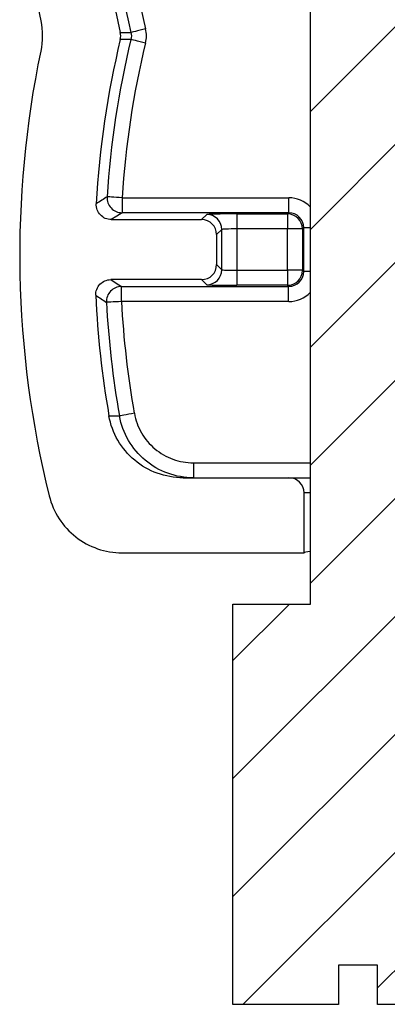
# Model space of a CAD drawing. Units: inches. Extents: x 0.1 to 16.9, y 0.1 to 10.9.
# Drawn here: x 10.9 to 11.5, y 4.2 to 5.7 of the extents above; entities that cross this region are included whole.
import ezdxf

# ---------------------------------------------------------------- set-up
doc = ezdxf.new("R2010")
doc.units = ezdxf.units.IN
doc.header["$MEASUREMENT"] = 0

msp = doc.modelspace()

# ---------------------------------------------------------------- hatches: boundary and pattern name
at = {"linetype": 'Continuous', "lineweight": 18}
h = msp.add_hatch(dxfattribs=at)
h.set_pattern_fill('ANSI31', style=0)
h.paths.add_polyline_path([(11.5003, 8.9684), (11.5258, 8.9684), (11.5258, 9.1184), (11.3578, 9.1184), (11.3578, 8.9684), (11.3833, 8.9684), (11.3833, 8.6129), (11.288, 8.6129), (11.288, 8.5304), (11.3705, 8.5304), (11.3705, 4.7984), (11.2543, 4.7984), (11.2543, 4.1984), (11.4125, 4.1984), (11.4125, 4.2569), (11.471, 4.2569), (11.471, 4.1984), (11.6293, 4.1984), (11.6293, 4.7984), (11.513, 4.7984), (11.513, 8.5304), (11.5955, 8.5304), (11.5955, 8.6129), (11.5003, 8.6129)], flags=0)

# ---------------------------------------------------------------- linework, layer by layer
at = {"color": 7, "linetype": 'Continuous', "lineweight": 25}
for p, q in [((11.3705, 4.7984), (11.3705, 8.5304)), ((11.0886, 5.4075), (11.338, 5.4075)), ((11.0886, 5.4075), (11.0886, 5.385)), ((11.338, 5.4075), (11.338, 5.385)), ((11.0725, 5.3747), (11.2077, 5.3747)), ((11.338, 5.385), (11.0886, 5.385)), ((11.2077, 5.3747), (11.2154, 5.3824)), ((11.2604, 5.3832), (11.3361, 5.3832)), ((11.2604, 5.3832), (11.2604, 5.3607)), ((11.3361, 5.3832), (11.338, 5.385)), ((11.3361, 5.3832), (11.3361, 5.3607)), ((11.2379, 5.3599), (11.2302, 5.3522)), ((11.2379, 5.2995), (11.2379, 5.3599)), ((11.2604, 5.3607), (11.2604, 5.2987)), ((11.3361, 5.3607), (11.2604, 5.3607)), ((11.3361, 5.2987), (11.3361, 5.3607)), ((11.3586, 5.3607), (11.3361, 5.3607)), ((11.3605, 5.3625), (11.3586, 5.3607)), ((11.3586, 5.3607), (11.3586, 5.2987)), ((11.3605, 5.2969), (11.3605, 5.3625)), ((11.2302, 5.3522), (11.2302, 5.3072)), ((11.2302, 5.3072), (11.2379, 5.2995)), ((11.2604, 5.2987), (11.2604, 5.2762)), ((11.2604, 5.2987), (11.3361, 5.2987)), ((11.3361, 5.2987), (11.3361, 5.2762)), ((11.3586, 5.2987), (11.3361, 5.2987)), ((11.3586, 5.2987), (11.3605, 5.2969)), ((11.2077, 5.2847), (11.0717, 5.2847)), ((11.2154, 5.277), (11.2077, 5.2847)), ((11.0877, 5.2744), (11.338, 5.2744)), ((11.0877, 5.2519), (11.0877, 5.2744)), ((11.3361, 5.2762), (11.2604, 5.2762)), ((11.338, 5.2744), (11.3361, 5.2762)), ((11.338, 5.2519), (11.338, 5.2744)), ((11.338, 5.2519), (11.0877, 5.2519)), ((11.1956, 5.0102), (11.1956, 4.9877)), ((11.1799, 4.9877), (11.3385, 4.9877)), ((11.3385, 4.9877), (11.3705, 4.9877)), ((11.361, 4.8752), (11.361, 4.9652)), ((11.0886, 4.8752), (11.361, 4.8752)), ((11.2543, 4.1984), (11.2543, 4.7984)), ((11.2543, 4.7984), (11.3705, 4.7984)), ((11.471, 4.2569), (11.4125, 4.2569)), ((11.4125, 4.2569), (11.4125, 4.1984)), ((11.471, 4.1984), (11.471, 4.2569)), ((11.4125, 4.1984), (11.2543, 4.1984)), ((11.6293, 4.1984), (11.471, 4.1984))]:
    msp.add_line(p, q, dxfattribs=at)
at = {"color": 8, "linetype": 'Continuous', "lineweight": 25}
for p, q in [((11.3705, 5.3625), (11.3605, 5.3625)), ((11.3705, 5.2969), (11.3605, 5.2969)), ((11.1956, 5.0102), (11.3705, 5.0102)), ((11.3705, 4.9652), (11.361, 4.9652))]:
    msp.add_line(p, q, dxfattribs=at)
at = {"color": 7, "linetype": 'Continuous', "lineweight": 25, "flags": 128}
for points in [[(11.086, 5.6552), (11.0943, 5.6553), (11.1019, 5.6553)], [(11.1238, 5.6606), (11.1196, 5.6596), (11.1155, 5.6586), (11.1118, 5.6577), (11.1085, 5.6569), (11.1058, 5.6562), (11.1037, 5.6557), (11.1024, 5.6554), (11.1019, 5.6553)], [(11.1019, 5.6447), (11.0943, 5.6447), (11.086, 5.6448)], [(11.1238, 5.6394), (11.1196, 5.6404), (11.1155, 5.6414), (11.1118, 5.6423), (11.1085, 5.6431), (11.1058, 5.6438), (11.1037, 5.6443), (11.1024, 5.6446), (11.1019, 5.6447)], [(11.0886, 5.4075), (11.0843, 5.4078), (11.0801, 5.408), (11.0763, 5.4083), (11.0729, 5.4085), (11.0701, 5.4087), (11.068, 5.4088), (11.0667, 5.4089), (11.0662, 5.4089)], [(11.0886, 5.385), (11.0808, 5.38), (11.0725, 5.3747)], [(11.0717, 5.2847), (11.08, 5.2793), (11.0877, 5.2744)], [(11.0877, 5.2519), (11.0834, 5.2516), (11.0792, 5.2514), (11.0754, 5.2512), (11.072, 5.2511), (11.0692, 5.2509), (11.0671, 5.2508), (11.0658, 5.2507), (11.0652, 5.2507)], [(11.069, 5.0806), (11.075, 5.0805), (11.0848, 5.0804)], [(11.107, 5.0844), (11.1027, 5.0836), (11.0986, 5.0829), (11.0948, 5.0822), (11.0915, 5.0816), (11.0887, 5.0811), (11.0867, 5.0807), (11.0853, 5.0805), (11.0848, 5.0804)]]:
    msp.add_lwpolyline(points, dxfattribs=at)
at = {"color": 7, "linetype": 'Continuous', "lineweight": 25}
for centre, radius, start, end in [((12.4354, 5.9781), 1.5, 168.2578, 191.7422), ((12.4354, 5.9781), 1.3875, 182.3485, 193.4569), ((12.4354, 5.9781), 1.372, 182.8144, 193.6093), ((12.4354, 5.9781), 1.3495, 182.8144, 193.6093), ((12.4354, 5.3219), 1.3875, 166.5431, 176.8377), ((12.4354, 5.3219), 1.372, 166.3907, 176.3621), ((12.4354, 5.3219), 1.3495, 166.3907, 176.3621), ((12.4354, 5.3219), 1.5, 168.2578, 193.9423), ((15.316, -1.1347), 7.8026, 123.00198, 123.14344), ((11.0886, 5.4075), 0.0225, 176.3906, 269.961), ((11.2154, 5.3599), 0.0225, 0.0208, 89.9795), ((11.3361, 5.3607), 0.0225, 0.0207, 89.9794), ((11.2154, 5.2995), 0.0225, 270.0205, 359.9798), ((11.3361, 5.2987), 0.0225, 270.0206, 359.9798), ((11.0877, 5.2519), 0.0225, 90.0383, 182.9457), ((12.4354, 5.3219), 1.3875, 182.5061, 190.013), ((15.1668, 11.5171), 7.4894, 236.64757, 236.7941), ((12.4354, 5.3219), 1.372, 182.9738, 190.1374), ((12.4354, 5.3219), 1.3495, 182.9738, 190.1374), ((11.3385, 4.9652), 0.0225, 0, 90)]:
    msp.add_arc(centre, radius, start, end, dxfattribs=at)
at = {"color": 8, "linetype": 'Continuous', "lineweight": 25}
for centre, major_axis, start_param, end_param in [((11.338, 5.3625), (0.0318, 0.0318), 6.260571, 7.068431), ((11.338, 5.2969), (0.0318, -0.0318), 5.497939, 6.3058)]:
    msp.add_ellipse(centre, major_axis=major_axis, ratio=0.999695, start_param=start_param, end_param=end_param, dxfattribs=at)
at = {"color": 7, "linetype": 'Continuous', "lineweight": 25}
for centre, major_axis, ratio, start_param, end_param in [((11.2077, 5.3522), (0.0159, 0.0159), 0.999695, 5.497939, 7.068431), ((11.2604, 5.3824), (0.045, 0), 0.017455, 1.570796, 3.124139), ((11.338, 5.3625), (0.0159, 0.0159), 0.999087, 5.497939, 7.068431), ((11.2604, 5.3599), (0.0225, 0), 0.03491, 1.570796, 3.124139), ((11.2077, 5.3072), (0.0159, -0.0159), 0.999695, 5.497939, 7.068431), ((11.2604, 5.2995), (0.0225, 0), 0.03491, 3.159046, 4.712389), ((11.338, 5.2969), (0.0159, -0.0159), 0.999087, 5.497939, 7.068431), ((11.2604, 5.277), (0.045, 0), 0.017455, 3.159046, 4.712389), ((11.4417, 4.8752), (0.0806, 0), 0.052408, 2.651468, 3.141593)]:
    msp.add_ellipse(centre, major_axis=major_axis, ratio=ratio, start_param=start_param, end_param=end_param, dxfattribs=at)
for points in [[(10.9668, 5.6729), (10.9699, 5.6577), (10.9699, 5.6423), (10.9668, 5.6271)], [(11.086, 5.6448), (11.0868, 5.6482), (11.0868, 5.6518), (11.086, 5.6552)], [(11.1019, 5.6553), (11.1028, 5.6518), (11.1028, 5.6482), (11.1019, 5.6447)], [(11.1238, 5.6394), (11.1255, 5.6464), (11.1255, 5.6536), (11.1238, 5.6606)]]:
    msp.add_open_spline(points, degree=3, dxfattribs=at)
for points, knots in [([(11.0725, 5.3747), (11.0663, 5.3747), (11.0603, 5.3773), (11.052, 5.3861), (11.0497, 5.3923), (11.05, 5.3984)], [0, 0, 0, 0, 0.5, 0.5, 1, 1, 1, 1]), ([(11.0492, 5.2612), (11.049, 5.2673), (11.0513, 5.2734), (11.0596, 5.2821), (11.0656, 5.2847), (11.0717, 5.2847)], [0, 0, 0, 0, 0.5, 0.5, 1, 1, 1, 1]), ([(11.1799, 4.9877), (11.1667, 4.9877), (11.1538, 4.99), (11.129, 4.999), (11.1176, 5.0055), (11.0975, 5.0225), (11.089, 5.0325), (11.0758, 5.0553), (11.0713, 5.0676), (11.069, 5.0806)], [0, 0, 0, 0, 0.25, 0.25, 0.5, 0.5, 0.75, 0.75, 1, 1, 1, 1]), ([(11.1956, 4.9877), (11.1824, 4.9877), (11.1695, 4.99), (11.1448, 4.9989), (11.1334, 5.0055), (11.1133, 5.0224), (11.1048, 5.0324), (11.0917, 5.0551), (11.0871, 5.0674), (11.0848, 5.0804)], [0, 0, 0, 0, 0.25, 0.25, 0.5, 0.5, 0.75, 0.75, 1, 1, 1, 1]), ([(11.107, 5.0844), (11.1088, 5.074), (11.1124, 5.0641), (11.123, 5.046), (11.1297, 5.0379), (11.1459, 5.0244), (11.1549, 5.0192), (11.1747, 5.012), (11.185, 5.0102), (11.1956, 5.0102)], [0, 0, 0, 0, 0.25, 0.25, 0.5, 0.5, 0.75, 0.75, 1, 1, 1, 1]), ([(10.9796, 4.9605), (10.9826, 4.9483), (10.9875, 4.9369), (11.0012, 4.9159), (11.0095, 4.9068), (11.0292, 4.8913), (11.0402, 4.8854), (11.0638, 4.8773), (11.0761, 4.8752), (11.0886, 4.8752)], [0, 0, 0, 0, 0.25, 0.25, 0.5, 0.5, 0.75, 0.75, 1, 1, 1, 1])]:
    msp.add_open_spline(points, degree=3, knots=knots, dxfattribs=at)

doc.saveas('drawing.dxf')
